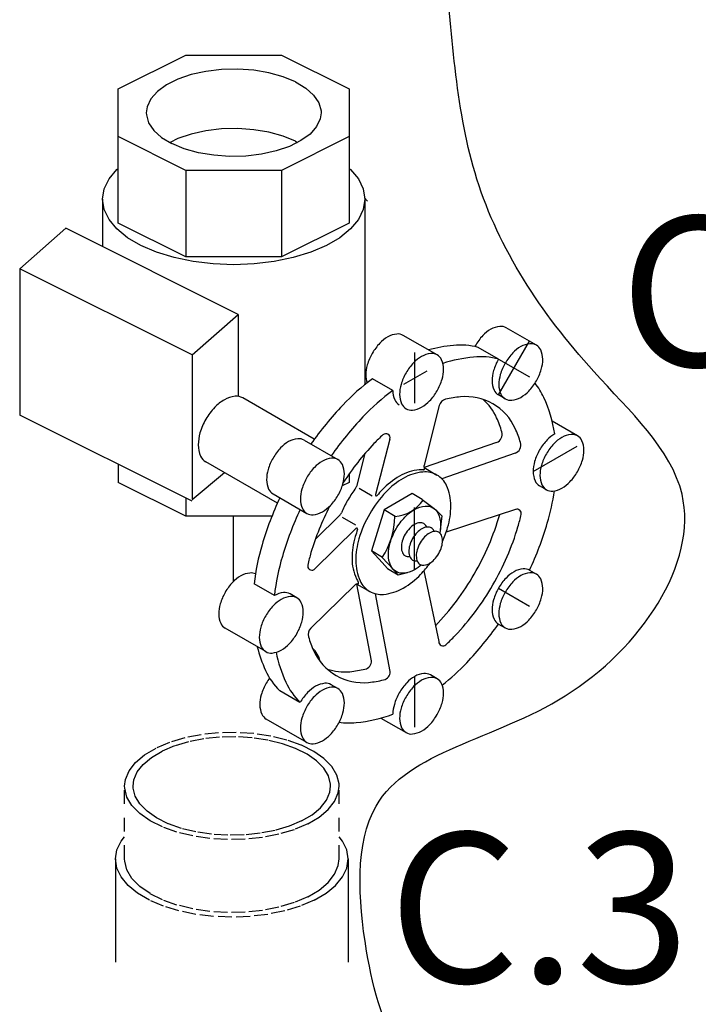
# Model space of a CAD drawing. Extents: x -121 to -17, y -37 to 67.
# Drawn here: x -98 to -93, y -27 to -20 of the extents above; entities that cross this region are included whole.
import ezdxf
from ezdxf.enums import TextEntityAlignment as Align

# ---------------------------------------------------------------- set-up
doc = ezdxf.new("R2010")
doc.units = 0
doc.header["$LTSCALE"] = 1.5
doc.header["$MEASUREMENT"] = 0
doc.linetypes.add('DASHED', pattern=[0.75, 0.5, -0.25])
doc.layers.get('0').update_dxf_attribs({"linetype": 'CONTINUOUS'})
doc.layers.add('hose', color=7, linetype='CONTINUOUS')
doc.styles.add('SIMPLEX', font='SIMPLEX.SHX', dxfattribs={"width": 0.875})

msp = doc.modelspace()

# ---------------------------------------------------------------- linework, layer by layer
for p, q in [((-97.3059, -20.2358), (-96.8149, -19.9902)), ((-96.8149, -19.9902), (-96.1204, -19.9902)), ((-96.1204, -19.9902), (-95.6294, -20.2358)), ((-97.3059, -21.2109), (-97.3059, -20.2358)), ((-95.6294, -20.2358), (-95.6294, -21.2109)), ((-96.8149, -20.8285), (-97.3059, -20.583)), ((-95.6294, -20.583), (-96.1204, -20.8285)), ((-96.8729, -20.597), (-96.9298, -20.6255)), ((-96.0191, -20.6168), (-96.0055, -20.625)), ((-96.1204, -20.8285), (-96.8149, -20.8285)), ((-96.8149, -20.8285), (-96.8149, -21.4564)), ((-96.1204, -20.8285), (-96.1204, -21.4564)), ((-97.4192, -21.0373), (-97.4192, -21.3817)), ((-95.5178, -21.0262), (-95.4968, -21.0516)), ((-95.5161, -21.0373), (-95.5161, -22.3843)), ((-96.8149, -21.4564), (-97.3059, -21.2109)), ((-95.6294, -21.2109), (-96.1204, -21.4564)), ((-96.4344, -21.8741), (-97.6864, -21.2481)), ((-96.1204, -21.4564), (-96.8149, -21.4564)), ((-96.7687, -22.1679), (-98.0208, -21.5419)), ((-98.0208, -21.5419), (-98.0208, -22.6047)), ((-96.4344, -21.8741), (-96.4344, -22.4691)), ((-94.2708, -22.0966), (-94.4887, -21.9708)), ((-94.9909, -22.1679), (-95.2363, -22.0262)), ((-94.5455, -22.459), (-94.3199, -22.0682)), ((-95.1528, -22.5191), (-95.1528, -22.1508)), ((-94.5463, -22.198), (-94.6935, -22.113)), ((-96.7687, -22.1679), (-96.7687, -23.2182)), ((-94.5463, -22.198), (-94.321, -22.3281)), ((-95.0664, -22.285), (-95.235, -22.3824)), ((-95.3135, -22.4264), (-95.4607, -22.3413)), ((-95.8825, -22.7802), (-96.4016, -22.4806)), ((-94.4964, -22.4873), (-94.5455, -22.459)), ((-94.9754, -22.5357), (-95.0858, -22.969)), ((-96.7687, -23.2307), (-98.0208, -22.6047)), ((-93.9725, -22.7559), (-94.1559, -22.65)), ((-95.9565, -22.7864), (-95.7111, -22.9281)), ((-95.3336, -22.7787), (-95.4389, -23.1821)), ((-94.5603, -22.804), (-95.0856, -22.9851)), ((-94.2939, -23.015), (-93.9749, -22.8308)), ((-96.1504, -23.2443), (-96.6695, -22.9446)), ((-95.5149, -22.8846), (-95.577, -23.1224)), ((-94.4249, -22.8821), (-94.9574, -23.067)), ((-97.3059, -22.9621), (-97.3059, -23.0945)), ((-95.0852, -22.9865), (-94.9925, -23.04)), ((-96.8149, -23.34), (-97.3059, -23.0945)), ((-95.6294, -23.0945), (-95.6798, -23.1197)), ((-95.6294, -23.0317), (-95.6294, -23.0945)), ((-95.4616, -23.1932), (-95.5577, -23.1378)), ((-94.1981, -23.1466), (-94.2472, -23.1183)), ((-96.8149, -23.2077), (-96.8149, -23.34)), ((-96.182, -23.1771), (-95.9366, -23.3188)), ((-95.1712, -23.1749), (-95.3765, -23.2934)), ((-95.0995, -23.2177), (-95.1712, -23.1749)), ((-95.0995, -23.2177), (-95.0119, -23.2837)), ((-95.3765, -23.2934), (-95.4678, -23.5913)), ((-95.2961, -23.3415), (-95.3765, -23.2934)), ((-95.1553, -23.7282), (-95.1553, -23.2757)), ((-94.956, -23.3376), (-95.0027, -23.2916)), ((-94.421, -23.29), (-94.9249, -23.4545)), ((-96.1905, -23.34), (-96.8149, -23.34)), ((-96.4705, -23.34), (-96.4705, -23.8144)), ((-95.6994, -23.3332), (-95.8749, -23.5064)), ((-95.6801, -23.3458), (-95.584, -23.4013)), ((-94.956, -23.3376), (-94.9681, -23.4371)), ((-95.5806, -23.4275), (-95.884, -23.727)), ((-95.3884, -23.6387), (-95.4678, -23.5913)), ((-95.4678, -23.5913), (-95.3899, -23.6758)), ((-95.3889, -23.6396), (-95.3111, -23.724)), ((-95.3507, -23.7197), (-95.3908, -23.6747)), ((-95.3507, -23.7197), (-95.274, -23.7655)), ((-95.274, -23.7655), (-95.312, -23.723)), ((-95.0877, -23.7365), (-94.9795, -24.2493)), ((-94.3199, -23.7313), (-94.2708, -23.7596)), ((-95.274, -23.7655), (-95.206, -23.7487)), ((-96.1726, -23.9155), (-96.3198, -23.8305)), ((-95.5886, -23.8399), (-95.9086, -24.1521)), ((-95.4665, -24.3891), (-95.5733, -23.8317)), ((-95.5731, -23.8317), (-95.4805, -23.8852)), ((-94.5455, -23.8615), (-94.3199, -23.9918)), ((-96.0094, -23.9318), (-96.0584, -23.9035)), ((-95.3312, -24.4672), (-95.4395, -23.9021)), ((-96.2349, -24.3226), (-96.5294, -24.1525)), ((-94.5455, -24.122), (-94.4964, -24.1503)), ((-95.1528, -24.871), (-95.1528, -24.5027)), ((-94.9909, -24.5198), (-95.04, -24.4915)), ((-95.7111, -24.5912), (-95.7602, -24.5628)), ((-95.9865, -24.6926), (-96.1338, -24.6076)), ((-95.3999, -24.8047), (-95.2165, -24.9105)), ((-95.9366, -24.9819), (-96.2311, -24.8119))]:
    msp.add_line(p, q)
at = {"linetype": 'DASHED', "ltscale": 0.125}
for p, q in [((-97.2594, -25.8285), (-97.2594, -25.2988)), ((-95.7025, -25.8285), (-95.7025, -25.2988))]:
    msp.add_line(p, q, dxfattribs=at)
for points in [[(-96.0191, -20.1851), (-96.1091, -20.1477), (-96.2114, -20.1192), (-96.3224, -20.1006), (-96.4383, -20.0925), (-96.5553, -20.0952), (-96.6692, -20.1086), (-96.7763, -20.1323), (-96.8729, -20.1654), (-96.9557, -20.2067), (-97.0218, -20.255), (-97.0691, -20.3086), (-97.0959, -20.3656), (-97.102, -20.4094)], [(-96.0191, -20.1851), (-95.9443, -20.2301), (-95.8873, -20.2813), (-95.8501, -20.3368), (-95.8339, -20.3947), (-95.8333, -20.4094)], [(-97.102, -20.4094), (-97.1013, -20.424), (-97.0852, -20.482), (-97.048, -20.5375), (-96.991, -20.5886), (-96.9162, -20.6337)], [(-95.8333, -20.4094), (-95.8393, -20.4532), (-95.8662, -20.5102), (-95.9134, -20.5637), (-95.9796, -20.612), (-96.0624, -20.6534), (-96.159, -20.6865), (-96.266, -20.7101), (-96.38, -20.7235), (-96.4969, -20.7262), (-96.6129, -20.7181), (-96.7239, -20.6995), (-96.8261, -20.6711), (-96.9162, -20.6337)], [(-96.0191, -20.6168), (-96.1091, -20.5794), (-96.2114, -20.5509), (-96.3224, -20.5323), (-96.4383, -20.5242), (-96.5553, -20.5269), (-96.6692, -20.5403), (-96.7763, -20.5639), (-96.8729, -20.597)], [(-97.4192, -21.0373), (-97.4075, -20.9628), (-97.3726, -20.8902), (-97.3155, -20.8213), (-97.3059, -20.8134)], [(-95.6294, -20.8134), (-95.6198, -20.8213), (-95.5627, -20.8902), (-95.5278, -20.9628), (-95.5161, -21.0373)], [(-95.7948, -21.3737), (-95.9083, -21.4222), (-96.0356, -21.4612), (-96.1736, -21.4897), (-96.3188, -21.5072), (-96.4676, -21.513), (-96.6165, -21.5072), (-96.7617, -21.4897), (-96.8996, -21.4612), (-97.027, -21.4222), (-97.1405, -21.3737), (-97.2375, -21.3169), (-97.3155, -21.2533), (-97.3726, -21.1843), (-97.4075, -21.1117), (-97.4192, -21.0373)], [(-95.5161, -21.0373), (-95.5278, -21.1117), (-95.5627, -21.1843), (-95.6198, -21.2533), (-95.6978, -21.3169), (-95.7948, -21.3737)]]:
    msp.add_lwpolyline(points)
for points in [[(-95.2363, -22.0262, 0.156851), (-95.2831, -22.0162, 0.106617), (-95.3491, -22.0374, 0.072341), (-95.4074, -22.0834, 0.058752), (-95.4619, -22.1565, 0.058752)], [(-94.4887, -21.9708, 0.156851), (-94.5355, -21.9607, 0.106617), (-94.6015, -21.9819, 0.072341), (-94.6598, -22.0279, 0.058752), (-94.7143, -22.101, 0.058752)], [(-95.4619, -22.1565, 0.058752), (-95.498, -22.2403, 0.072341), (-95.5086, -22.3137, 0.088053), (-95.4986, -22.3703, 0.156851)], [(-94.6935, -22.113, 0.090055), (-94.8731, -22.0985, 0.043093), (-95.053, -22.1321, 0.072341)], [(-94.7143, -22.101, 0.004553), (-94.7178, -22.1072, 0.072341)], [(-94.5454, -22.1983, 0.09053), (-94.7259, -22.1835, 0.053833), (-94.9494, -22.2302, 0.072341)], [(-94.5455, -22.1985, 0.058752), (-94.5815, -22.2823, 0.072341), (-94.5922, -22.3557, 0.106617), (-94.5776, -22.4235, 0.156851), (-94.5455, -22.459, 0.156851)], [(-95.4607, -22.3413, 0.043368), (-95.6765, -22.5328, 0.036258), (-95.9073, -22.8148, 0.058752)], [(-94.1368, -22.7401, 0.064807), (-94.2167, -22.4775, 0.060974), (-94.2804, -22.3728, 0.156851)], [(-95.3135, -22.4264, 0.043368), (-95.5292, -22.6178, 0.036258), (-95.76, -22.8998, 0.058752)], [(-95.3135, -22.4264, 0.106617), (-95.2989, -22.4942, 0.156851), (-95.2668, -22.5296, 0.156851)], [(-96.4016, -22.4806, 0.156851), (-96.4571, -22.4686, 0.106617), (-96.5355, -22.4938, 0.072341), (-96.6047, -22.5484, 0.058752), (-96.6695, -22.6352, 0.058752)], [(-96.6695, -22.6352, 0.058752), (-96.7123, -22.7347, 0.072341), (-96.725, -22.822, 0.106617), (-96.7076, -22.9025, 0.156851), (-96.6695, -22.9446, 0.156851)], [(-95.9565, -22.7864, 0.156851), (-96.0032, -22.7764, 0.106617), (-96.0693, -22.7976, 0.072341), (-96.1275, -22.8436, 0.058752), (-96.182, -22.9167, 0.058752)], [(-94.1368, -22.7401, 0.069689), (-94.1927, -22.7847, 0.058752), (-94.2472, -22.8578, 0.058752)], [(-94.2472, -22.8578, 0.058752), (-94.2832, -22.9416, 0.072341), (-94.2939, -23.015, 0.106617), (-94.2793, -23.0829, 0.156851), (-94.2472, -23.1183, 0.156851)], [(-96.182, -22.9167, 0.058752), (-96.2181, -23.0004, 0.072341), (-96.2288, -23.0739, 0.106617), (-96.2141, -23.1417, 0.156851), (-96.182, -23.1771, 0.156851)], [(-94.9518, -23.5234, 0.032023), (-94.9146, -23.4222, 0.072341), (-94.8915, -23.2634, 0.106617), (-94.9231, -23.1166, 0.156851), (-94.9925, -23.04, 0.156851), (-95.0936, -23.0182, 0.106617), (-95.2365, -23.0642, 0.072341), (-95.3625, -23.1636, 0.058752), (-95.4805, -23.3217, 0.058752)], [(-94.32, -23.7312, 0.036258), (-94.1912, -23.3903, 0.036201), (-94.1394, -23.1551, 0.02765)], [(-96.1329, -23.2055, 0.036258), (-96.2617, -23.5465, 0.043589), (-96.3198, -23.8305, 0.106617)], [(-95.9856, -23.2905, 0.036258), (-96.1145, -23.6315, 0.043589), (-96.1726, -23.9155, 0.106617)], [(-95.1058, -23.6926, -0.049885), (-95.1553, -23.7282, -0.106617), (-95.2338, -23.7534, -0.156851), (-95.2893, -23.7415, -0.156851), (-95.3274, -23.6994, -0.106617), (-95.3447, -23.6188, -0.072341), (-95.3321, -23.5316, -0.058752), (-95.2893, -23.4321, -0.058752), (-95.2245, -23.3453, -0.072341), (-95.1553, -23.2907, -0.106617), (-95.0768, -23.2655, -0.156851), (-95.0213, -23.2774, -0.156851), (-94.9832, -23.3195, -0.106617), (-94.9659, -23.4001, -0.049885), (-94.9719, -23.4607, -0.058752)], [(-95.4805, -23.3217, 0.058752), (-95.5584, -23.503, 0.072341), (-95.5815, -23.6618, 0.106617), (-95.5499, -23.8085, 0.156851), (-95.4805, -23.8852, 0.156851), (-95.3794, -23.9069, 0.106617), (-95.2365, -23.861, 0.072341), (-95.1105, -23.7616, 0.032023), (-95.0415, -23.6787, 0.058752)], [(-95.0667, -23.4185, 0.012905), (-95.0687, -23.4138, 0.156851), (-95.0879, -23.3927, 0.156851), (-95.1158, -23.3866, 0.106617), (-95.1553, -23.3993, 0.072341), (-95.1901, -23.4268, 0.058752), (-95.2227, -23.4705, 0.058752)], [(-95.0126, -23.4498, 0.012905), (-95.0146, -23.4451, 0.156851), (-95.0337, -23.4239, 0.156851), (-95.0617, -23.4179, 0.106617), (-95.1012, -23.4306, 0.072341), (-95.136, -23.4581, 0.058752), (-95.1686, -23.5018, 0.058752)], [(-95.2227, -23.4705, 0.058752), (-95.2443, -23.5206, 0.072341), (-95.2507, -23.5645, 0.106617), (-95.2419, -23.6051, 0.156851), (-95.2227, -23.6263, 0.156851), (-95.1948, -23.6323, 0.012905), (-95.1898, -23.6316, 0.026661)], [(-95.1686, -23.5018, 0.058752), (-95.1902, -23.5519, 0.072341), (-95.1965, -23.5958, 0.106617), (-95.1878, -23.6363, 0.156851), (-95.1686, -23.6575, 0.156851), (-95.1407, -23.6635, 0.012905), (-95.1356, -23.6629, 0.072341)], [(-94.3199, -23.7313, 0.156851), (-94.3666, -23.7212, 0.106617), (-94.4327, -23.7425, 0.072341), (-94.4909, -23.7884, 0.058752), (-94.5455, -23.8615, 0.058752)], [(-96.3099, -23.7586, 0.134288), (-96.3506, -23.7518, 0.106617), (-96.4166, -23.773, 0.072341), (-96.4749, -23.819, 0.058752), (-96.5294, -23.8921, 0.058752)], [(-94.5455, -23.8615, 0.058752), (-94.5815, -23.9453, 0.072341), (-94.5922, -24.0187, 0.106617), (-94.5776, -24.0866, 0.156851), (-94.5455, -24.122, 0.156851)], [(-96.5294, -23.8921, 0.058752), (-96.5655, -23.9759, 0.072341), (-96.5761, -24.0493, 0.106617), (-96.5615, -24.1171, 0.156851), (-96.5294, -24.1525, 0.156851)], [(-96.0584, -23.9035, 0.156851), (-96.1052, -23.8934, 0.106617), (-96.1712, -23.9147, 0.001505), (-96.1726, -23.9155, 0.058752)], [(-94.9543, -24.5664, 0.036201), (-94.7764, -24.404, 0.036258), (-94.5456, -24.122, 0.058752)], [(-96.297, -24.2867, 0.043093), (-96.2362, -24.4593, 0.090055), (-96.1338, -24.6076, 0.156851)], [(-96.1602, -24.3274, 0.053833), (-96.0889, -24.5443, 0.090055), (-95.9865, -24.6926, 0.156851)], [(-96.207, -24.5145, 0.028318), (-96.2311, -24.5514, 0.058752)], [(-95.04, -24.4915, 0.156851), (-95.0867, -24.4814, 0.106617), (-95.1528, -24.5027, 0.072341), (-95.2111, -24.5486, 0.058752), (-95.2656, -24.6217, 0.058752)], [(-96.2311, -24.5514, 0.058752), (-96.2672, -24.6352, 0.072341), (-96.2778, -24.7086, 0.106617), (-96.2632, -24.7764, 0.156851), (-96.2311, -24.8119, 0.156851)], [(-95.7602, -24.5628, 0.156851), (-95.8069, -24.5527, 0.106617), (-95.8729, -24.574, 0.072341), (-95.9312, -24.62, 0.058752), (-95.9857, -24.6931, 0.058752)], [(-95.2656, -24.6217, 0.058752), (-95.3016, -24.7055, 0.069689), (-95.3123, -24.7762, 0.106617)], [(-95.7023, -24.8355, 0.060974), (-95.5797, -24.8383, 0.064807), (-95.3123, -24.7762, 0.072341)]]:
    msp.add_lwpolyline(points, format="xyb")
for points in [[(-94.4964, -22.2268, 0.058752), (-94.5324, -22.3106, 0.072341), (-94.5431, -22.384, 0.106617), (-94.5285, -22.4519, 0.156851), (-94.4964, -22.4873, 0.156851), (-94.4497, -22.4974, 0.106617), (-94.3836, -22.4761, 0.072341), (-94.3254, -22.4302, 0.058752), (-94.2708, -22.3571, 0.058752), (-94.2348, -22.2733, 0.072341), (-94.2241, -22.1999, 0.106617), (-94.2387, -22.132, 0.156851), (-94.2708, -22.0966, 0.156851), (-94.3175, -22.0865, 0.106617), (-94.3836, -22.1078, 0.072341), (-94.4419, -22.1537, 0.058752)], [(-95.2165, -22.2982, 0.058752), (-95.2526, -22.3819, 0.072341), (-95.2632, -22.4554, 0.106617), (-95.2486, -22.5232, 0.156851), (-95.2165, -22.5586, 0.156851), (-95.1698, -22.5687, 0.106617), (-95.1037, -22.5475, 0.072341), (-95.0455, -22.5015, 0.058752), (-94.9909, -22.4284, 0.058752), (-94.9549, -22.3446, 0.072341), (-94.9442, -22.2712, 0.106617), (-94.9589, -22.2033, 0.156851), (-94.9909, -22.1679, 0.156851), (-95.0377, -22.1578, 0.106617), (-95.1037, -22.1791, 0.072341), (-95.162, -22.2251, 0.058752)], [(-94.1981, -22.8861, 0.058752), (-94.2342, -22.9699, 0.072341), (-94.2448, -23.0433, 0.106617), (-94.2302, -23.1112, 0.156851), (-94.1981, -23.1466, 0.156851), (-94.1514, -23.1567, 0.106617), (-94.0853, -23.1354, 0.072341), (-94.0271, -23.0895, 0.058752), (-93.9725, -23.0164, 0.058752), (-93.9365, -22.9326, 0.072341), (-93.9258, -22.8592, 0.106617), (-93.9405, -22.7913, 0.156851), (-93.9725, -22.7559, 0.156851), (-94.0193, -22.7458, 0.106617), (-94.0853, -22.7671, 0.072341), (-94.1436, -22.813, 0.058752)], [(-95.9366, -23.0583, 0.058752), (-95.9727, -23.1421, 0.072341), (-95.9834, -23.2156, 0.106617), (-95.9687, -23.2834, 0.156851), (-95.9366, -23.3188, 0.156851), (-95.8899, -23.3289, 0.106617), (-95.8239, -23.3077, 0.072341), (-95.7656, -23.2617, 0.058752), (-95.7111, -23.1886, 0.058752), (-95.675, -23.1048, 0.072341), (-95.6643, -23.0314, 0.106617), (-95.679, -22.9635, 0.156851), (-95.7111, -22.9281, 0.156851), (-95.7578, -22.918, 0.106617), (-95.8239, -22.9393, 0.072341), (-95.8821, -22.9852, 0.058752)], [(-95.1145, -23.533, 0.058752), (-95.136, -23.5831, 0.072341), (-95.1424, -23.627, 0.106617), (-95.1337, -23.6676, 0.156851), (-95.1145, -23.6888, 0.156851), (-95.0865, -23.6948, 0.106617), (-95.047, -23.6821, 0.072341), (-95.0122, -23.6546, 0.058752), (-94.9796, -23.6109, 0.058752), (-94.9581, -23.5608, 0.072341), (-94.9517, -23.5169, 0.106617), (-94.9604, -23.4763, 0.156851), (-94.9796, -23.4552, 0.156851), (-95.0075, -23.4491, 0.106617), (-95.047, -23.4618, 0.072341), (-95.0819, -23.4893, 0.058752)], [(-94.4964, -23.8899, 0.058752), (-94.5324, -23.9737, 0.072341), (-94.5431, -24.0471, 0.106617), (-94.5285, -24.1149, 0.156851), (-94.4964, -24.1503, 0.156851), (-94.4497, -24.1604, 0.106617), (-94.3836, -24.1392, 0.072341), (-94.3254, -24.0932, 0.058752), (-94.2708, -24.0201, 0.058752), (-94.2348, -23.9363, 0.072341), (-94.2241, -23.8629, 0.106617), (-94.2387, -23.7951, 0.156851), (-94.2708, -23.7596, 0.156851), (-94.3175, -23.7496, 0.106617), (-94.3836, -23.7708, 0.072341), (-94.4419, -23.8168, 0.058752)], [(-96.2349, -24.0621, 0.058752), (-96.271, -24.1459, 0.072341), (-96.2817, -24.2193, 0.106617), (-96.267, -24.2871, 0.156851), (-96.2349, -24.3226, 0.156851), (-96.1882, -24.3326, 0.106617), (-96.1221, -24.3114, 0.072341), (-96.0639, -24.2654, 0.058752), (-96.0094, -24.1923, 0.058752), (-95.9733, -24.1085, 0.072341), (-95.9626, -24.0351, 0.106617), (-95.9773, -23.9673, 0.156851), (-96.0094, -23.9318, 0.156851), (-96.0561, -23.9218, 0.106617), (-96.1221, -23.943, 0.072341), (-96.1804, -23.989, 0.058752)], [(-95.2165, -24.6501, 0.058752), (-95.2526, -24.7338, 0.072341), (-95.2632, -24.8073, 0.106617), (-95.2486, -24.8751, 0.156851), (-95.2165, -24.9105, 0.156851), (-95.1698, -24.9206, 0.106617), (-95.1037, -24.8994, 0.072341), (-95.0455, -24.8534, 0.058752), (-94.9909, -24.7803, 0.058752), (-94.9549, -24.6965, 0.072341), (-94.9442, -24.6231, 0.106617), (-94.9589, -24.5552, 0.156851), (-94.9909, -24.5198, 0.156851), (-95.0377, -24.5097, 0.106617), (-95.1037, -24.531, 0.072341), (-95.162, -24.577, 0.058752)], [(-95.9366, -24.7214, 0.058752), (-95.9727, -24.8052, 0.072341), (-95.9834, -24.8786, 0.106617), (-95.9687, -24.9464, 0.156851), (-95.9366, -24.9819, 0.156851), (-95.8899, -24.9919, 0.106617), (-95.8239, -24.9707, 0.072341), (-95.7656, -24.9247, 0.058752), (-95.7111, -24.8516, 0.058752), (-95.675, -24.7679, 0.072341), (-95.6644, -24.6944, 0.106617), (-95.679, -24.6266, 0.156851), (-95.7111, -24.5912, 0.156851), (-95.7578, -24.5811, 0.106617), (-95.8239, -24.6023, 0.072341), (-95.8821, -24.6483, 0.058752)]]:
    msp.add_lwpolyline(points, format="xyb", close=True)
for points in [[(-95.8395, -24.3951), (-95.8468, -24.3659), (-95.8767, -24.3157), (-95.8954, -24.2965)], [(-95.7025, -25.2988), (-95.7031, -25.2827), (-95.7191, -25.219), (-95.7557, -25.1573), (-95.8122, -25.0996), (-95.8869, -25.0473), (-95.9778, -25.0018), (-96.0825, -24.9645), (-96.198, -24.9362), (-96.3212, -24.9179), (-96.4488, -24.9099), (-96.5772, -24.9126), (-96.7031, -24.9258), (-96.8228, -24.9492), (-96.9333, -24.9821), (-97.0314, -25.0236)], [(-95.7648, -25.2988), (-95.7654, -25.284), (-95.78, -25.2253), (-95.8138, -25.1687), (-95.8657, -25.1155), (-95.9344, -25.0674), (-96.0181, -25.0256), (-96.1143, -24.9912), (-96.2206, -24.9652), (-96.334, -24.9484), (-96.4514, -24.941), (-96.5695, -24.9435), (-96.6853, -24.9556), (-96.7955, -24.9771), (-96.8971, -25.0074), (-96.9874, -25.0456)], [(-97.2594, -25.2989), (-97.2534, -25.2507), (-97.2271, -25.1878), (-97.1803, -25.1279), (-97.1145, -25.0727), (-97.0314, -25.0236)], [(-97.1971, -25.2989), (-97.1916, -25.2545), (-97.1674, -25.1967), (-97.1244, -25.1416), (-97.0638, -25.0908), (-96.9874, -25.0456)], [(-95.9305, -25.5741), (-96.0286, -25.6156), (-96.139, -25.6485), (-96.2588, -25.6719), (-96.3847, -25.6851), (-96.5131, -25.6877), (-96.6407, -25.6798), (-96.7639, -25.6614), (-96.8794, -25.6332), (-96.9841, -25.5959), (-97.075, -25.5504), (-97.1497, -25.4981), (-97.2062, -25.4403), (-97.2428, -25.3787), (-97.2588, -25.3149), (-97.2594, -25.2989)], [(-95.9745, -25.552), (-96.0648, -25.5903), (-96.1664, -25.6205), (-96.2766, -25.642), (-96.3924, -25.6542), (-96.5105, -25.6566), (-96.6279, -25.6493), (-96.7413, -25.6324), (-96.8476, -25.6065), (-96.9438, -25.5721), (-97.0275, -25.5303), (-97.0962, -25.4821), (-97.1481, -25.429), (-97.1819, -25.3723), (-97.1965, -25.3136), (-97.1971, -25.2989)], [(-95.9745, -25.552), (-95.8981, -25.5069), (-95.8375, -25.4561), (-95.7945, -25.401), (-95.7703, -25.3431), (-95.7648, -25.2988)], [(-95.9305, -25.5741), (-95.8474, -25.525), (-95.7816, -25.4698), (-95.7348, -25.4099), (-95.7085, -25.347), (-95.7025, -25.2988)], [(-97.3261, -25.8285), (-97.3157, -25.7624), (-97.2848, -25.698), (-97.2594, -25.6673)], [(-95.6358, -25.8285), (-95.6462, -25.7624), (-95.6771, -25.698), (-95.7025, -25.6673)], [(-95.8833, -26.1274), (-95.9842, -26.1704), (-96.0972, -26.2051), (-96.2198, -26.2305), (-96.3487, -26.2459), (-96.4809, -26.2511), (-96.6132, -26.2459), (-96.7421, -26.2305), (-96.8647, -26.2051), (-96.9777, -26.1704), (-97.0786, -26.1274), (-97.1647, -26.0769), (-97.234, -26.0204), (-97.2848, -25.9591), (-97.3157, -25.8946), (-97.3261, -25.8285)], [(-95.9305, -26.1038), (-96.0286, -26.1453), (-96.139, -26.1782), (-96.2588, -26.2016), (-96.3847, -26.2148), (-96.5131, -26.2174), (-96.6407, -26.2095), (-96.7639, -26.1911), (-96.8794, -26.1629), (-96.9841, -26.1256), (-97.075, -26.0801), (-97.1497, -26.0278), (-97.2062, -25.97), (-97.2428, -25.9084), (-97.2588, -25.8446), (-97.2594, -25.8286)], [(-95.9305, -26.1038), (-95.8474, -26.0547), (-95.7816, -25.9995), (-95.7348, -25.9396), (-95.7085, -25.8767), (-95.7025, -25.8285)], [(-95.8833, -26.1274), (-95.7972, -26.0769), (-95.7279, -26.0204), (-95.6771, -25.9591), (-95.6462, -25.8946), (-95.6358, -25.8285)]]:
    msp.add_lwpolyline(points, dxfattribs=at)
for centre, radius, start, end in [((-94.9148, -22.5511), 0.0625, 103.15631, 165.70298), ((-94.74, -23.2992), 0.8307, 95.65713, 103.15631), ((-94.783, -22.8646), 0.3939, 60, 95.65713), ((-94.9183, -22.7865), 0.3939, 24.34287, 48.56543), ((-94.783, -22.8646), 0.3939, 24.34287, 60), ((-95.3163, -22.9665), 0.8307, 16.76629, 24.34287), ((-94.5807, -22.7449), 0.0625, 289.01953, 16.76629), ((-95.181, -23.0446), 0.8307, 16.76419, 24.34287), ((-94.5048, -23.7066), 1.3011, 132.54522, 136.55052), ((-95.3636, -22.7708), 0.031, 345.37382, 132.54522), ((-94.4454, -22.823), 0.0625, 289.15617, 16.76419), ((-94.0224, -24.1635), 1.9656, 136.55052, 147.08389), ((-95.0856, -23.3569), 0.356, 95.65713, 120), ((-95.104, -23.1706), 0.1688, 85.3413, 95.65713), ((-95.0897, -22.9948), 0.0075, 265.3413, 28.15383), ((-95.0558, -22.9767), 0.031, 165.70298, 208.15383), ((-94.9848, -23.5314), 0.5576, 120, 136.55052), ((-94.9133, -23.6492), 0.8424, 143.13403, 150), ((-95.6375, -23.1066), 0.0625, 323.47536, 345.37382), ((-94.7781, -23.7273), 0.8424, 136.55052, 140.26812), ((-94.9133, -23.6492), 0.8424, 150, 156.52464), ((-95.4316, -23.184), 0.0075, 165.37382, 320.26812), ((-95.3207, -23.0647), 0.2779, 274.74813, 325.25187), ((-94.0224, -24.1635), 1.9656, 152.91611, 163.44948), ((-94.4113, -23.3194), 0.031, 347.50325, 108.07894), ((-95.7433, -23.2887), 0.0625, 314.62618, 336.52464), ((-95.874, -23.3281), 0.5764, 327.29605, 358.64999), ((-96.4236, -22.7772), 1.9656, 330, 343.73518), ((-95.6513, -23.0446), 1.3011, 343.44948, 347.50325), ((-94.7781, -23.7273), 0.8424, 159.73188, 163.44948), ((-95.5753, -23.4329), 0.0075, 339.73188, 134.62618), ((-96.2883, -22.8553), 1.9656, 330, 343.44948), ((-95.051, -23.6461), 0.5576, 163.44948, 180), ((-94.6594, -23.9743), 1.3011, 163.44948, 167.53828), ((-95.2526, -23.6461), 0.356, 180, 204.34287), ((-95.8995, -23.7002), 0.031, 167.53828, 300), ((-95.4232, -23.7233), 0.1688, 204.34287, 214.6587), ((-96.4236, -22.7772), 1.9656, 316.26482, 330), ((-95.567, -23.862), 0.031, 91.84617, 134.29702), ((-95.5682, -23.8236), 0.0075, 271.84617, 34.6587), ((-96.2883, -22.8553), 1.9656, 316.55052, 330), ((-95.865, -24.1969), 0.0625, 134.29702, 196.84369), ((-95.1297, -23.9743), 0.8307, 196.84369, 204.34287), ((-95.8059, -23.3123), 1.3011, 312.46172, 316.55052), ((-94.9485, -24.2493), 0.031, 180, 312.46172), ((-95.5277, -24.1543), 0.3939, 204.34287, 240), ((-95.6629, -24.0762), 0.3939, 251.43457, 275.65713), ((-95.706, -23.6415), 0.8307, 275.65713, 283.31912), ((-95.529, -24.3891), 0.0625, 283.31912, 0), ((-95.5277, -24.1543), 0.3939, 240, 275.65713), ((-95.3937, -24.4672), 0.0625, 283.31912, 0), ((-95.5707, -23.7196), 0.8307, 275.65713, 283.31912)]:
    msp.add_arc(centre, radius, start, end)
msp.add_spline([(-90.2602, -29.6995), (-92.252, -29.3335), (-93.9004, -28.1439), (-95.2282, -27.2746), (-95.5029, -26.4968), (-95.4343, -25.4445), (-94.0606, -24.6438), (-93.2136, -23.1798), (-93.8546, -22.2876), (-94.7017, -20.8921), (-94.9374, -19.3321), (-94.9008, -16.9163), (-93.8377, -15.26), (-93.5813, -13.3567), (-93.4714, -11.0874), (-92.9952, -9.2573), (-90.8341, -8.6716), (-89.388, -8.2448), (-88.626, -7.9805), (-88.0403, -8.1064), (-87.4736, -8.8238), (-87.4484, -9.8747), (-87.8157, -10.6077), (-87.837, -12.3799), (-87.2244, -12.976), (-84.9963, -14.2164), (-84.1709, -15.4123), (-81.1168, -16.0309), (-79.5072, -13.9277), (-78.1865, -13.5978), (-77.0189, -14.3856), (-76.276, -18.8808), (-77.349, -20.2005), (-82.6731, -22.18), (-85.564, -22.1925), (-86.7609, -21.7388), (-87.7927, -22.4399), (-88.9896, -23.7184), (-89.1959, -25.6567), (-89.5674, -28.0486), (-89.8367, -29.6496), (-90.2657, -29.6996)], degree=3)
at = {"layer": 'hose', "linetype": 'Continuous'}
for p, q in [((-97.6864, -21.2481), (-98.0208, -21.5419)), ((-96.7687, -22.1679), (-96.4344, -21.8741)), ((-96.7687, -23.2182), (-96.5355, -23.022))]:
    msp.add_line(p, q, dxfattribs=at)
at = {"layer": 'hose', "linetype": 'DASHED'}
for p, q in [((-97.3261, -25.8285), (-97.3261, -32.6343)), ((-95.6358, -25.8285), (-95.6358, -27.9647))]:
    msp.add_line(p, q, dxfattribs=at)

# ---------------------------------------------------------------- texts
at = {"style": 'SIMPLEX'}
for s, p in [('C.2', (-92.5704, -22.2516)), ('C.3', (-94.2504, -26.7264))]:
    msp.add_text(s, height=1.08904, dxfattribs=at).set_placement(p, align=Align.CENTER)

doc.saveas('drawing.dxf')
